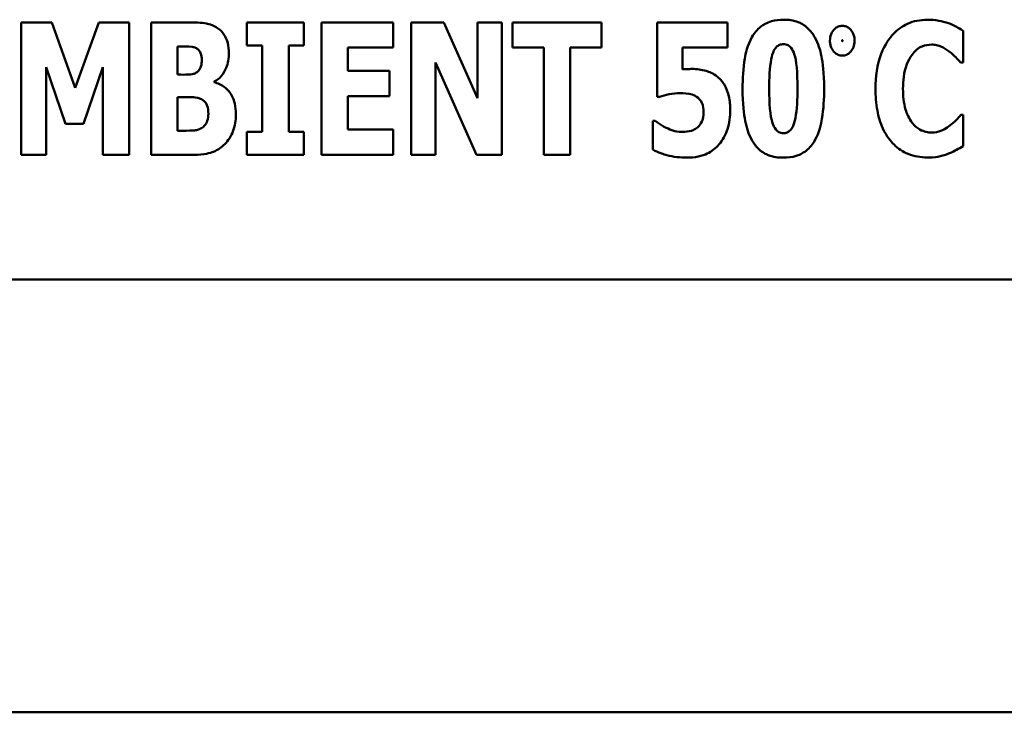
# Model space of a CAD drawing. Units: inches. Extents: x 3 to 140, y 2 to 109.
# Drawn here: x 74 to 74, y 18 to 19 of the extents above; entities that cross this region are included whole.
import ezdxf

# ---------------------------------------------------------------- set-up
doc = ezdxf.new("R2010")
doc.units = ezdxf.units.IN
doc.header["$LTSCALE"] = 6.5
doc.header["$MEASUREMENT"] = 0
doc.layers.add('Visible (ANSI)', color=7, linetype='Continuous', lineweight=50)

msp = doc.modelspace()

# ---------------------------------------------------------------- linework, layer by layer
at = {"layer": 'Visible (ANSI)'}
for p, q in [((73.62085, 18.92361), (73.59748, 18.92361)), ((73.59748, 18.92361), (73.59748, 18.82243)), ((73.63881, 18.87368), (73.62085, 18.92361)), ((73.65668, 18.92361), (73.63881, 18.87368)), ((73.68005, 18.92361), (73.65668, 18.92361)), ((73.68005, 18.82243), (73.68005, 18.92361)), ((73.72531, 18.92361), (73.69678, 18.92361)), ((73.69678, 18.92361), (73.69678, 18.82243)), ((73.76975, 18.92361), (73.76975, 18.90598)), ((73.81337, 18.92361), (73.76975, 18.92361)), ((73.81337, 18.90598), (73.81337, 18.92361)), ((73.88143, 18.92361), (73.82682, 18.92361)), ((73.82682, 18.92361), (73.82682, 18.82243)), ((73.88143, 18.90434), (73.88143, 18.92361)), ((73.8952, 18.92361), (73.8952, 18.82243)), ((73.92013, 18.92361), (73.8952, 18.92361)), ((73.94596, 18.86564), (73.92013, 18.92361)), ((73.96449, 18.92361), (73.94596, 18.92361)), ((73.94596, 18.92361), (73.94596, 18.86564)), ((73.96449, 18.82243), (73.96449, 18.92361)), ((74.04058, 18.92361), (73.97252, 18.92361)), ((73.97252, 18.92361), (73.97252, 18.90434)), ((74.04058, 18.90434), (74.04058, 18.92361)), ((74.1366, 18.92361), (74.08305, 18.92361)), ((74.08305, 18.92361), (74.08305, 18.86679)), ((74.1366, 18.90451), (74.1366, 18.92361)), ((74.31668, 18.89303), (74.31668, 18.91714)), ((73.71695, 18.88368), (73.71695, 18.90516)), ((73.71695, 18.90516), (73.71834, 18.90516)), ((73.76975, 18.90598), (73.7814, 18.90598)), ((73.7814, 18.90598), (73.7814, 18.84006)), ((73.80173, 18.84006), (73.80173, 18.90598)), ((73.80173, 18.90598), (73.81337, 18.90598)), ((73.84699, 18.88655), (73.84699, 18.90434)), ((73.84699, 18.90434), (73.88143, 18.90434)), ((73.97252, 18.90434), (73.99638, 18.90434)), ((73.99638, 18.90434), (73.99638, 18.82243)), ((74.01672, 18.82243), (74.01672, 18.90434)), ((74.01672, 18.90434), (74.04058, 18.90434)), ((74.10224, 18.8877), (74.10224, 18.90451)), ((74.10224, 18.90451), (74.1366, 18.90451)), ((73.91373, 18.89295), (73.94497, 18.82243)), ((73.91373, 18.82243), (73.91373, 18.89295)), ((74.31463, 18.89303), (74.31668, 18.89303)), ((73.61659, 18.8895), (73.63135, 18.84621)), ((73.61659, 18.82243), (73.61659, 18.8895)), ((73.64512, 18.84621), (73.65988, 18.8895)), ((73.65988, 18.8895), (73.65988, 18.82243)), ((73.71949, 18.88368), (73.71695, 18.88368)), ((73.87872, 18.88655), (73.84699, 18.88655)), ((73.87872, 18.86728), (73.87872, 18.88655)), ((73.74491, 18.87794), (73.74491, 18.87843)), ((73.84699, 18.8417), (73.84699, 18.86728)), ((73.84699, 18.86728), (73.87872, 18.86728)), ((73.71695, 18.84088), (73.71695, 18.86638)), ((73.71695, 18.86638), (73.72064, 18.86638)), ((74.08305, 18.86679), (74.08478, 18.86679)), ((74.31668, 18.85293), (74.31488, 18.85293)), ((74.31668, 18.82916), (74.31668, 18.85293)), ((73.63135, 18.84621), (73.64512, 18.84621)), ((74.07961, 18.84851), (74.07961, 18.82645)), ((74.0815, 18.84851), (74.07961, 18.84851)), ((73.71801, 18.84088), (73.71695, 18.84088)), ((73.76975, 18.84006), (73.76975, 18.82243)), ((73.7814, 18.84006), (73.76975, 18.84006)), ((73.81337, 18.84006), (73.80173, 18.84006)), ((73.81337, 18.82243), (73.81337, 18.84006)), ((73.88143, 18.8417), (73.84699, 18.8417)), ((73.88143, 18.82243), (73.88143, 18.8417)), ((73.59748, 18.82243), (73.61659, 18.82243)), ((73.65988, 18.82243), (73.68005, 18.82243)), ((73.69678, 18.82243), (73.72908, 18.82243)), ((73.76975, 18.82243), (73.81337, 18.82243)), ((73.82682, 18.82243), (73.88143, 18.82243)), ((73.8952, 18.82243), (73.91373, 18.82243)), ((73.94497, 18.82243), (73.96449, 18.82243)), ((73.99638, 18.82243), (74.01672, 18.82243)), ((72.63657, 18.72722), (74.63657, 18.72722)), ((83.24529, 18.39676), (66.78129, 18.39676))]:
    msp.add_line(p, q, dxfattribs=at)
for points, knots in [([(73.74745, 18.91919), (73.74614, 18.92007), (73.74475, 18.92082), (73.74134, 18.92224), (73.73973, 18.92259), (73.73514, 18.92345), (73.72991, 18.92361), (73.72531, 18.92361)], [-0.04979185, -0.04979185, -0.04979185, -0.04979185, -0.04347939, -0.04347939, -0.03507533, -0.03507533, 0, 0, 0, 0]), ([(74.1794, 18.92566), (74.17633, 18.92566), (74.17325, 18.92533), (74.16666, 18.92344), (74.16408, 18.92189), (74.15937, 18.91823), (74.15714, 18.91547), (74.15537, 18.91238)], [-0.06031751, -0.06031751, -0.06031751, -0.06031751, -0.04546059, -0.04546059, -0.02710643, -0.02710643, 0, 0, 0, 0]), ([(74.2035, 18.91197), (74.20206, 18.91458), (74.20029, 18.91699), (74.19521, 18.92179), (74.1924, 18.92311), (74.18716, 18.92516), (74.18324, 18.92566), (74.1794, 18.92566)], [-0.05292885, -0.05292885, -0.05292885, -0.05292885, -0.04286153, -0.04286153, -0.02930749, -0.02930749, 0, 0, 0, 0]), ([(74.22433, 18.92099), (74.22324, 18.92099), (74.22217, 18.9208), (74.22013, 18.91994), (74.21923, 18.91929), (74.21766, 18.91772), (74.21661, 18.91641), (74.21521, 18.91303), (74.21492, 18.91136), (74.21492, 18.90963)], [-0.05719645, -0.05719645, -0.05719645, -0.05719645, -0.04263317, -0.04263317, -0.0278538, -0.0278538, -0.01314086, -0.01314086, 0, 0, 0, 0]), ([(74.23375, 18.90963), (74.23375, 18.91068), (74.23365, 18.91172), (74.23319, 18.91373), (74.23285, 18.91467), (74.23181, 18.91669), (74.23102, 18.9178), (74.22935, 18.9194), (74.22851, 18.91998), (74.22653, 18.9208), (74.22545, 18.92099), (74.22433, 18.92099)], [-0.04173489, -0.04173489, -0.04173489, -0.04173489, -0.03371483, -0.03371483, -0.02602269, -0.02602269, -0.01636924, -0.01636924, -0.00846684, -0.00846684, 0, 0, 0, 0]), ([(74.2893, 18.92558), (74.28664, 18.92558), (74.28398, 18.92535), (74.27891, 18.92434), (74.27652, 18.92359), (74.2701, 18.92073), (74.26651, 18.9181), (74.26047, 18.9117), (74.25685, 18.90689), (74.25082, 18.8912), (74.24969, 18.88194), (74.24969, 18.87294)], [-0.2623136, -0.2623136, -0.2623136, -0.2623136, -0.2254284, -0.2254284, -0.1905964, -0.1905964, -0.1279085, -0.1279085, -0.0686091, -0.0686091, 0, 0, 0, 0]), ([(74.30537, 18.92304), (74.30296, 18.92382), (74.30048, 18.92443), (74.29516, 18.9254), (74.29217, 18.92558), (74.2893, 18.92558)], [-0.04121884, -0.04121884, -0.04121884, -0.04121884, -0.0219141, -0.0219141, 0, 0, 0, 0]), ([(74.31668, 18.91714), (74.3148, 18.91839), (74.31243, 18.91968), (74.3095, 18.92125), (74.30743, 18.92225), (74.30537, 18.92304)], [-0.02539889, -0.02539889, -0.02539889, -0.02539889, -0.016785, -0.016785, 0, 0, 0, 0]), ([(73.75606, 18.90008), (73.75606, 18.90269), (73.75579, 18.90532), (73.7546, 18.90993), (73.75374, 18.91224), (73.75101, 18.91631), (73.74939, 18.91791), (73.74745, 18.91919)], [-0.0613178, -0.0613178, -0.0613178, -0.0613178, -0.03738825, -0.03738825, -0.01768385, -0.01768385, 0, 0, 0, 0]), ([(74.15537, 18.91238), (74.15189, 18.90615), (74.15051, 18.89966), (74.14861, 18.88864), (74.14824, 18.88045), (74.14824, 18.87302)], [-0.08489231, -0.08489231, -0.08489231, -0.08489231, -0.05655665, -0.05655665, 0, 0, 0, 0]), ([(73.71834, 18.90516), (73.72156, 18.90516), (73.7248, 18.90543), (73.72915, 18.90478), (73.73027, 18.90443), (73.7313, 18.90385)], [-0.03348872, -0.03348872, -0.03348872, -0.03348872, -0.00899121, -0.00899121, 0, 0, 0, 0]), ([(74.16857, 18.87294), (74.16857, 18.88064), (74.16888, 18.88919), (74.17055, 18.89787), (74.17119, 18.90013), (74.17271, 18.90309), (74.17339, 18.90409), (74.1749, 18.90555), (74.17565, 18.90606), (74.17742, 18.9068), (74.1784, 18.90697), (74.1794, 18.90697)], [-0.08252738, -0.08252738, -0.08252738, -0.08252738, -0.04004713, -0.04004713, -0.02363698, -0.02363698, -0.01463703, -0.01463703, -0.00762264, -0.00762264, 0, 0, 0, 0]), ([(74.1794, 18.90697), (74.18003, 18.90697), (74.18066, 18.9069), (74.18187, 18.90661), (74.18243, 18.90639), (74.18387, 18.90559), (74.18464, 18.9049), (74.18638, 18.90273), (74.18714, 18.90104), (74.18932, 18.89433), (74.19014, 18.88584), (74.19014, 18.87302)], [-0.17153, -0.17153, -0.17153, -0.17153, -0.1598845, -0.1598845, -0.1487179, -0.1487179, -0.1296358, -0.1296358, -0.0976381, -0.0976381, 0, 0, 0, 0]), ([(74.21047, 18.87302), (74.21047, 18.88512), (74.20938, 18.89294), (74.20747, 18.90257), (74.20594, 18.90758), (74.2035, 18.91197)], [-0.07492067, -0.07492067, -0.07492067, -0.07492067, -0.03827796, -0.03827796, 0, 0, 0, 0]), ([(74.21492, 18.90963), (74.21492, 18.9086), (74.21501, 18.90758), (74.21545, 18.90563), (74.21577, 18.90471), (74.21688, 18.90247), (74.21776, 18.90137), (74.21933, 18.89987), (74.22019, 18.89929), (74.22217, 18.89846), (74.22324, 18.89827), (74.22433, 18.89827)], [-0.03613468, -0.03613468, -0.03613468, -0.03613468, -0.03037611, -0.03037611, -0.02490514, -0.02490514, -0.01636513, -0.01636513, -0.00836972, -0.00836972, 0, 0, 0, 0]), ([(74.22424, 18.90963), (74.22424, 18.90976), (74.22424, 18.90993), (74.22427, 18.91005), (74.22428, 18.91007), (74.2243, 18.91009), (74.2243, 18.9101), (74.22431, 18.91011), (74.22431, 18.91011), (74.22432, 18.91012), (74.22433, 18.91012), (74.22433, 18.91012)], [-0.0009856634, -0.0009856634, -0.0009856634, -0.0009856634, -0.0002896155, -0.0002896155, -0.000145169, -0.000145169, -0.0000795752, -0.0000795752, -0.0000384373, -0.0000384373, 0, 0, 0, 0]), ([(74.22433, 18.90915), (74.22433, 18.90915), (74.22433, 18.90915), (74.22432, 18.90915), (74.22431, 18.90915), (74.2243, 18.90916), (74.2243, 18.90917), (74.22428, 18.9092), (74.22427, 18.90923), (74.22424, 18.90937), (74.22424, 18.90951), (74.22424, 18.90963)], [-0.001554353, -0.001554353, -0.001554353, -0.001554353, -0.001495797, -0.001495797, -0.001434912, -0.001434912, -0.001298903, -0.001298903, -0.00094149, -0.00094149, 0, 0, 0, 0]), ([(74.22433, 18.91012), (74.22434, 18.91012), (74.22434, 18.91012), (74.22435, 18.91011), (74.22435, 18.91011), (74.22437, 18.9101), (74.22437, 18.91009), (74.22439, 18.91006), (74.2244, 18.91003), (74.22443, 18.9099), (74.22443, 18.90975), (74.22443, 18.90963)], [-0.001554353, -0.001554353, -0.001554353, -0.001554353, -0.001495797, -0.001495797, -0.001434912, -0.001434912, -0.001298903, -0.001298903, -0.00094149, -0.00094149, 0, 0, 0, 0]), ([(74.22443, 18.90963), (74.22443, 18.9095), (74.22443, 18.90934), (74.22439, 18.90922), (74.22439, 18.90919), (74.22437, 18.90917), (74.22437, 18.90916), (74.22436, 18.90915), (74.22435, 18.90915), (74.22434, 18.90915), (74.22434, 18.90915), (74.22433, 18.90915)], [-0.0009856634, -0.0009856634, -0.0009856634, -0.0009856634, -0.0002896155, -0.0002896155, -0.000145169, -0.000145169, -0.0000795752, -0.0000795752, -0.0000384373, -0.0000384373, 0, 0, 0, 0]), ([(74.22433, 18.89827), (74.22544, 18.89827), (74.22652, 18.89847), (74.22858, 18.89933), (74.22948, 18.89998), (74.2308, 18.9013), (74.23197, 18.90256), (74.23347, 18.90619), (74.23375, 18.90789), (74.23375, 18.90963)], [-0.08066053, -0.08066053, -0.08066053, -0.08066053, -0.05544527, -0.05544527, -0.02990074, -0.02990074, -0.01327191, -0.01327191, 0, 0, 0, 0]), ([(74.27757, 18.89885), (74.27866, 18.90029), (74.27989, 18.90166), (74.28278, 18.90407), (74.2841, 18.90475), (74.28757, 18.9062), (74.29004, 18.90664), (74.29258, 18.90664)], [-0.03723332, -0.03723332, -0.03723332, -0.03723332, -0.0286644, -0.0286644, -0.0193545, -0.0193545, 0, 0, 0, 0]), ([(74.29258, 18.90664), (74.2938, 18.90664), (74.295, 18.90652), (74.29789, 18.9059), (74.29913, 18.90536), (74.30189, 18.90414), (74.30396, 18.9029), (74.30586, 18.90139)], [-0.026089, -0.026089, -0.026089, -0.026089, -0.02295305, -0.02295305, -0.01849324, -0.01849324, 0, 0, 0, 0]), ([(73.7313, 18.90385), (73.73203, 18.90346), (73.73266, 18.90294), (73.73391, 18.90141), (73.73428, 18.90048), (73.73505, 18.89841), (73.7354, 18.89676), (73.7354, 18.89508)], [-0.01977185, -0.01977185, -0.01977185, -0.01977185, -0.01686522, -0.01686522, -0.01283707, -0.01283707, 0, 0, 0, 0]), ([(73.74491, 18.87843), (73.74694, 18.87948), (73.74871, 18.88088), (73.75202, 18.88466), (73.7532, 18.88692), (73.75545, 18.89239), (73.75606, 18.8962), (73.75606, 18.90008)], [-0.05795809, -0.05795809, -0.05795809, -0.05795809, -0.04500909, -0.04500909, -0.02955718, -0.02955718, 0, 0, 0, 0]), ([(74.27068, 18.87286), (74.27068, 18.87879), (74.27132, 18.88532), (74.27463, 18.89415), (74.27589, 18.89671), (74.27757, 18.89885)], [-0.07197707, -0.07197707, -0.07197707, -0.07197707, -0.02075384, -0.02075384, 0, 0, 0, 0]), ([(74.30586, 18.90139), (74.30867, 18.89931), (74.30969, 18.89826), (74.31214, 18.89573), (74.31348, 18.89431), (74.31463, 18.89303)], [-0.02692638, -0.02692638, -0.02692638, -0.02692638, -0.0131522, -0.0131522, 0, 0, 0, 0]), ([(73.7354, 18.89508), (73.7354, 18.89334), (73.73522, 18.89155), (73.73442, 18.88891), (73.73406, 18.8881), (73.73285, 18.88648), (73.73205, 18.88579), (73.73113, 18.88524)], [-0.02784398, -0.02784398, -0.02784398, -0.02784398, -0.01540928, -0.01540928, -0.00813896, -0.00813896, 0, 0, 0, 0]), ([(73.73113, 18.88524), (73.73044, 18.88483), (73.72971, 18.88448), (73.72826, 18.884), (73.72755, 18.88385), (73.72439, 18.88366), (73.72194, 18.88368), (73.71949, 18.88368)], [-0.03029254, -0.03029254, -0.03029254, -0.03029254, -0.0241728, -0.0241728, -0.01864244, -0.01864244, 0, 0, 0, 0]), ([(74.10962, 18.88803), (74.10841, 18.88803), (74.1066, 18.88796), (74.10488, 18.8879), (74.1035, 18.88783), (74.10224, 18.8877)], [-0.01315426, -0.01315426, -0.01315426, -0.01315426, -0.00962367, -0.00962367, 0, 0, 0, 0]), ([(74.12913, 18.88204), (74.12579, 18.88468), (74.1225, 18.88591), (74.11688, 18.8876), (74.11325, 18.88803), (74.10962, 18.88803)], [-0.04468246, -0.04468246, -0.04468246, -0.04468246, -0.0276936, -0.0276936, 0, 0, 0, 0]), ([(73.76139, 18.85343), (73.76139, 18.85614), (73.76115, 18.8589), (73.76002, 18.86385), (73.75922, 18.86607), (73.75654, 18.87067), (73.75458, 18.87273), (73.75031, 18.876), (73.74772, 18.8772), (73.74491, 18.87794)], [-0.0731339, -0.0731339, -0.0731339, -0.0731339, -0.05589192, -0.05589192, -0.04093502, -0.04093502, -0.02212951, -0.02212951, 0, 0, 0, 0]), ([(74.13881, 18.85671), (74.13881, 18.86019), (74.13853, 18.86376), (74.13693, 18.87087), (74.13574, 18.87344), (74.13322, 18.87792), (74.1314, 18.88018), (74.12913, 18.88204)], [-0.05453072, -0.05453072, -0.05453072, -0.05453072, -0.0391524, -0.0391524, -0.022361, -0.022361, 0, 0, 0, 0]), ([(74.08478, 18.86679), (74.08718, 18.86755), (74.08964, 18.86815), (74.09496, 18.86929), (74.09785, 18.86958), (74.10076, 18.86958)], [-0.04145506, -0.04145506, -0.04145506, -0.04145506, -0.02220962, -0.02220962, 0, 0, 0, 0]), ([(74.10076, 18.86958), (74.10279, 18.86958), (74.10674, 18.86933), (74.11134, 18.86789), (74.11286, 18.86709), (74.11421, 18.86597)], [-0.03669254, -0.03669254, -0.03669254, -0.03669254, -0.01334716, -0.01334716, 0, 0, 0, 0]), ([(74.14824, 18.87302), (74.14824, 18.86123), (74.14924, 18.85347), (74.15125, 18.84331), (74.15281, 18.83822), (74.15529, 18.83375)], [-0.07900371, -0.07900371, -0.07900371, -0.07900371, -0.03895039, -0.03895039, 0, 0, 0, 0]), ([(74.1794, 18.839), (74.17877, 18.839), (74.17814, 18.83906), (74.17695, 18.83936), (74.17639, 18.83957), (74.17494, 18.84037), (74.17417, 18.84107), (74.1724, 18.84327), (74.17162, 18.84501), (74.16926, 18.85229), (74.16857, 18.8615), (74.16857, 18.87294)], [-0.1473189, -0.1473189, -0.1473189, -0.1473189, -0.138018, -0.138018, -0.1290757, -0.1290757, -0.1136066, -0.1136066, -0.087196, -0.087196, 0, 0, 0, 0]), ([(74.19014, 18.87302), (74.19014, 18.86529), (74.18982, 18.85672), (74.18811, 18.84807), (74.18747, 18.84578), (74.18592, 18.8428), (74.18525, 18.84181), (74.18376, 18.84038), (74.18303, 18.83988), (74.1813, 18.83916), (74.18036, 18.839), (74.1794, 18.839)], [-0.08400256, -0.08400256, -0.08400256, -0.08400256, -0.03976612, -0.03976612, -0.02314711, -0.02314711, -0.01422098, -0.01422098, -0.00736844, -0.00736844, 0, 0, 0, 0]), ([(74.20342, 18.83358), (74.20673, 18.83953), (74.20812, 18.84615), (74.21006, 18.85748), (74.21047, 18.86551), (74.21047, 18.87302)], [-0.08746407, -0.08746407, -0.08746407, -0.08746407, -0.05724941, -0.05724941, 0, 0, 0, 0]), ([(74.24969, 18.87294), (74.24969, 18.86741), (74.25009, 18.86177), (74.25197, 18.85163), (74.25332, 18.84699), (74.25822, 18.83636), (74.26161, 18.83254), (74.267, 18.82725), (74.27057, 18.82484), (74.27928, 18.82126), (74.28425, 18.82046), (74.2893, 18.82046)], [-0.1320545, -0.1320545, -0.1320545, -0.1320545, -0.1126969, -0.1126969, -0.095984, -0.095984, -0.0718072, -0.0718072, -0.0384671, -0.0384671, 0, 0, 0, 0]), ([(74.27798, 18.84662), (74.27513, 18.85004), (74.27355, 18.85424), (74.27114, 18.86197), (74.27068, 18.86767), (74.27068, 18.87286)], [-0.0614816, -0.0614816, -0.0614816, -0.0614816, -0.03956291, -0.03956291, 0, 0, 0, 0]), ([(73.72064, 18.86638), (73.72436, 18.86638), (73.72813, 18.86669), (73.73266, 18.86594), (73.73355, 18.8657), (73.73433, 18.86532)], [-0.03504807, -0.03504807, -0.03504807, -0.03504807, -0.00662679, -0.00662679, 0, 0, 0, 0]), ([(73.73433, 18.86532), (73.73557, 18.86475), (73.73668, 18.86399), (73.73875, 18.86176), (73.73927, 18.86053), (73.74017, 18.8581), (73.7404, 18.85597), (73.7404, 18.85384)], [-0.02682859, -0.02682859, -0.02682859, -0.02682859, -0.02210299, -0.02210299, -0.01628463, -0.01628463, 0, 0, 0, 0]), ([(74.11421, 18.86597), (74.11492, 18.86539), (74.11553, 18.86472), (74.11668, 18.86312), (74.11717, 18.86219), (74.11822, 18.8596), (74.11847, 18.85764), (74.11847, 18.85572)], [-0.02709296, -0.02709296, -0.02709296, -0.02709296, -0.02126534, -0.02126534, -0.01459006, -0.01459006, 0, 0, 0, 0]), ([(73.7404, 18.85384), (73.7404, 18.85201), (73.74016, 18.85018), (73.73902, 18.84677), (73.73833, 18.84578), (73.73714, 18.84426), (73.73617, 18.84347), (73.73507, 18.84285)], [-0.02012454, -0.02012454, -0.02012454, -0.02012454, -0.01478511, -0.01478511, -0.00964927, -0.00964927, 0, 0, 0, 0]), ([(73.75294, 18.83071), (73.75426, 18.832), (73.75541, 18.83343), (73.75783, 18.83715), (73.75867, 18.83913), (73.76078, 18.84436), (73.76139, 18.84893), (73.76139, 18.85343)], [-0.0490341, -0.0490341, -0.0490341, -0.0490341, -0.04293753, -0.04293753, -0.03429241, -0.03429241, 0, 0, 0, 0]), ([(74.11847, 18.85572), (74.11847, 18.85168), (74.11781, 18.84979), (74.11692, 18.8474), (74.11609, 18.84588), (74.11503, 18.84449)], [-0.01940056, -0.01940056, -0.01940056, -0.01940056, -0.01332254, -0.01332254, 0, 0, 0, 0]), ([(74.1302, 18.83047), (74.13166, 18.8321), (74.13292, 18.83387), (74.13543, 18.83835), (74.13624, 18.84066), (74.13818, 18.84678), (74.13881, 18.85173), (74.13881, 18.85671)], [-0.05704606, -0.05704606, -0.05704606, -0.05704606, -0.04890106, -0.04890106, -0.03794208, -0.03794208, 0, 0, 0, 0]), ([(74.31488, 18.85293), (74.31369, 18.85162), (74.31249, 18.85033), (74.30982, 18.8475), (74.3082, 18.84609), (74.30652, 18.84482)], [-0.02960729, -0.02960729, -0.02960729, -0.02960729, -0.01612507, -0.01612507, 0, 0, 0, 0]), ([(74.08986, 18.84318), (74.08685, 18.84464), (74.0854, 18.84568), (74.08379, 18.84685), (74.08261, 18.8477), (74.0815, 18.84851)], [-0.01518489, -0.01518489, -0.01518489, -0.01518489, -0.01043471, -0.01043471, 0, 0, 0, 0]), ([(74.29274, 18.83941), (74.2912, 18.83941), (74.28968, 18.83961), (74.28684, 18.84033), (74.28521, 18.84088), (74.28142, 18.84297), (74.27956, 18.84467), (74.27798, 18.84662)], [-0.04824701, -0.04824701, -0.04824701, -0.04824701, -0.03291413, -0.03291413, -0.01915334, -0.01915334, 0, 0, 0, 0]), ([(74.30652, 18.84482), (74.30375, 18.84259), (74.30068, 18.8412), (74.29747, 18.83986), (74.29515, 18.83941), (74.29274, 18.83941)], [-0.02656063, -0.02656063, -0.02656063, -0.02656063, -0.01836096, -0.01836096, 0, 0, 0, 0]), ([(73.73507, 18.84285), (73.73408, 18.84231), (73.73305, 18.84185), (73.73098, 18.84123), (73.72996, 18.84105), (73.72529, 18.84086), (73.72165, 18.84088), (73.71801, 18.84088)], [-0.04419628, -0.04419628, -0.04419628, -0.04419628, -0.03562653, -0.03562653, -0.02770116, -0.02770116, 0, 0, 0, 0]), ([(74.10232, 18.8399), (74.09881, 18.8399), (74.09659, 18.84057), (74.09371, 18.84147), (74.09176, 18.84226), (74.08986, 18.84318)], [-0.02299574, -0.02299574, -0.02299574, -0.02299574, -0.01607237, -0.01607237, 0, 0, 0, 0]), ([(74.11503, 18.84449), (74.11427, 18.84362), (74.11339, 18.84288), (74.11097, 18.8414), (74.10965, 18.84102), (74.10691, 18.84028), (74.10462, 18.8399), (74.10232, 18.8399)], [-0.02449046, -0.02449046, -0.02449046, -0.02449046, -0.02163565, -0.02163565, -0.01748824, -0.01748824, 0, 0, 0, 0]), ([(73.72908, 18.82243), (73.73733, 18.82243), (73.74179, 18.82378), (73.74759, 18.82618), (73.75044, 18.82821), (73.75294, 18.83071)], [-0.04776616, -0.04776616, -0.04776616, -0.04776616, -0.02696445, -0.02696445, 0, 0, 0, 0]), ([(74.10585, 18.8203), (74.10865, 18.8203), (74.11151, 18.82052), (74.11736, 18.82171), (74.11952, 18.82261), (74.1246, 18.82514), (74.12764, 18.8275), (74.1302, 18.83047)], [-0.05520363, -0.05520363, -0.05520363, -0.05520363, -0.04330986, -0.04330986, -0.02987049, -0.02987049, 0, 0, 0, 0]), ([(74.15529, 18.83375), (74.15675, 18.83114), (74.15855, 18.82875), (74.16346, 18.82426), (74.16609, 18.82298), (74.17151, 18.82083), (74.17548, 18.8203), (74.1794, 18.8203)], [-0.05614692, -0.05614692, -0.05614692, -0.05614692, -0.04435585, -0.04435585, -0.0298821, -0.0298821, 0, 0, 0, 0]), ([(74.1794, 18.8203), (74.18267, 18.8203), (74.18597, 18.82067), (74.19106, 18.82224), (74.19385, 18.82335), (74.19951, 18.8278), (74.20169, 18.83051), (74.20342, 18.83358)], [-0.09933901, -0.09933901, -0.09933901, -0.09933901, -0.05480782, -0.05480782, -0.02682987, -0.02682987, 0, 0, 0, 0]), ([(74.07961, 18.82645), (74.08371, 18.82417), (74.08849, 18.82276), (74.09527, 18.82083), (74.10074, 18.82035), (74.10585, 18.8203)], [-0.05363993, -0.05363993, -0.05363993, -0.05363993, -0.03890357, -0.03890357, 0, 0, 0, 0]), ([(74.2893, 18.82046), (74.29496, 18.82046), (74.29744, 18.82099), (74.3008, 18.82174), (74.30323, 18.82254), (74.30553, 18.82342)], [-0.02624211, -0.02624211, -0.02624211, -0.02624211, -0.01876252, -0.01876252, 0, 0, 0, 0]), ([(74.30553, 18.82342), (74.30854, 18.82456), (74.31057, 18.82568), (74.31321, 18.82714), (74.31501, 18.82817), (74.31668, 18.82916)], [-0.0230329, -0.0230329, -0.0230329, -0.0230329, -0.01477628, -0.01477628, 0, 0, 0, 0])]:
    msp.add_open_spline(points, degree=3, knots=knots, dxfattribs=at)

doc.saveas('drawing.dxf')
